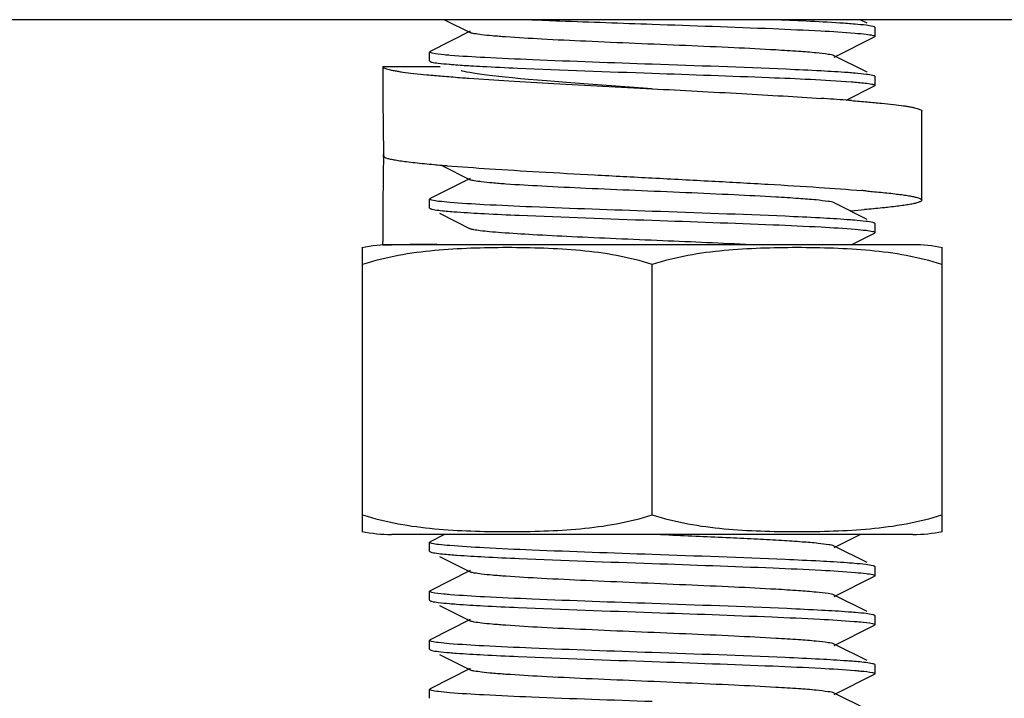
# Model space of a CAD drawing. Units: millimetres. Extents: x 14461 to 18332, y 9121 to 14477.
# Drawn here: x 15321 to 15343, y 12475 to 12490 of the extents above; entities that cross this region are included whole.
import ezdxf

# ---------------------------------------------------------------- set-up
doc = ezdxf.new("R2010")
doc.units = ezdxf.units.MM

msp = doc.modelspace()

# ---------------------------------------------------------------- linework, layer by layer
at = {"color": 7, "linetype": 'Continuous'}
for p, q in [((15364.521, 12490.167), (15306.521, 12490.167)), ((15330.857, 12490.167), (15331.435, 12489.877)), ((15340.344, 12490.087), (15340.184, 12490.167)), ((15331.435, 12489.907), (15330.533, 12489.454)), ((15340.521, 12489.992), (15340.508, 12490.004)), ((15340.521, 12489.792), (15340.521, 12489.992)), ((15339.606, 12489.327), (15340.508, 12489.78)), ((15340.521, 12489.792), (15340.508, 12489.78)), ((15330.521, 12489.442), (15330.533, 12489.454)), ((15330.521, 12489.242), (15330.521, 12489.442)), ((15330.521, 12489.242), (15330.533, 12489.23)), ((15340.344, 12488.987), (15339.606, 12489.357)), ((15329.471, 12489.117), (15330.758, 12489.117)), ((15331.199, 12488.87), (15331.256, 12488.866)), ((15340.521, 12488.892), (15340.508, 12488.904)), ((15340.521, 12488.692), (15340.521, 12488.892)), ((15334.083, 12488.72), (15333.597, 12488.756)), ((15334.602, 12488.682), (15334.083, 12488.72)), ((15335.521, 12488.617), (15334.602, 12488.682)), ((15339.874, 12488.361), (15340.508, 12488.68)), ((15340.521, 12488.692), (15340.508, 12488.68)), ((15341.571, 12486.117), (15341.571, 12488.117)), ((15329.49, 12487.09), (15329.491, 12487.144)), ((15329.491, 12487.144), (15329.493, 12487.09)), ((15330.784, 12486.904), (15331.435, 12486.577)), ((15331.435, 12486.607), (15330.533, 12486.154)), ((15330.521, 12486.142), (15330.533, 12486.154)), ((15330.521, 12485.942), (15330.521, 12486.142)), ((15330.521, 12485.942), (15330.533, 12485.93)), ((15340.344, 12485.687), (15339.606, 12486.057)), ((15330.743, 12485.825), (15331.435, 12485.477)), ((15339.981, 12485.881), (15339.96, 12485.88)), ((15340.521, 12485.592), (15340.508, 12485.604)), ((15340.521, 12485.392), (15340.521, 12485.592)), ((15339.984, 12485.117), (15340.508, 12485.38)), ((15340.521, 12485.392), (15340.508, 12485.38)), ((15329.021, 12479.061), (15329.021, 12485.053)), ((15329.471, 12485.117), (15329.471, 12485.192)), ((15330.688, 12485.132), (15329.471, 12485.117)), ((15329.471, 12485.117), (15329.671, 12485.117)), ((15341.371, 12485.117), (15329.671, 12485.117)), ((15342.021, 12485.053), (15342.021, 12479.061)), ((15335.521, 12479.061), (15335.521, 12484.673)), ((15329.021, 12478.681), (15329.021, 12479.061)), ((15342.021, 12479.061), (15342.021, 12478.681)), ((15341.371, 12478.617), (15329.671, 12478.617)), ((15330.521, 12478.442), (15330.533, 12478.454)), ((15330.521, 12478.242), (15330.521, 12478.442)), ((15330.857, 12478.617), (15330.533, 12478.454)), ((15335.895, 12478.601), (15335.521, 12478.617)), ((15339.606, 12478.327), (15340.184, 12478.617)), ((15330.521, 12478.242), (15330.533, 12478.23)), ((15340.344, 12477.987), (15339.606, 12478.357)), ((15330.743, 12478.125), (15331.435, 12477.777)), ((15331.435, 12477.807), (15330.533, 12477.354)), ((15340.521, 12477.892), (15340.508, 12477.904)), ((15340.521, 12477.692), (15340.521, 12477.892)), ((15339.606, 12477.227), (15340.508, 12477.68)), ((15340.521, 12477.692), (15340.508, 12477.68)), ((15330.521, 12477.342), (15330.533, 12477.354)), ((15330.521, 12477.142), (15330.521, 12477.342)), ((15330.521, 12477.142), (15330.533, 12477.13)), ((15340.344, 12476.887), (15339.606, 12477.257)), ((15330.743, 12477.025), (15331.435, 12476.677)), ((15331.435, 12476.707), (15330.533, 12476.254)), ((15340.521, 12476.792), (15340.508, 12476.804)), ((15340.521, 12476.592), (15340.521, 12476.792)), ((15339.606, 12476.127), (15340.508, 12476.58)), ((15340.521, 12476.592), (15340.508, 12476.58)), ((15330.521, 12476.242), (15330.533, 12476.254)), ((15330.521, 12476.042), (15330.521, 12476.242)), ((15330.521, 12476.042), (15330.533, 12476.03)), ((15340.344, 12475.787), (15339.606, 12476.157)), ((15330.743, 12475.925), (15331.435, 12475.577)), ((15331.435, 12475.607), (15330.533, 12475.154)), ((15340.521, 12475.692), (15340.508, 12475.704)), ((15340.521, 12475.492), (15340.521, 12475.692)), ((15339.606, 12475.027), (15340.508, 12475.48)), ((15340.521, 12475.492), (15340.508, 12475.48)), ((15330.521, 12475.142), (15330.533, 12475.154)), ((15330.521, 12474.942), (15330.521, 12475.142)), ((15340.344, 12474.687), (15339.606, 12475.057))]:
    msp.add_line(p, q, dxfattribs=at)
at = {"color": 40, "linetype": 'Continuous'}
msp.add_line((15341.371, 12478.617), (15329.671, 12478.617), dxfattribs=at)
at = {"color": 7, "linetype": 'Continuous'}
for points in [[(15331.305, 12489.003), (15331.265, 12489.013), (15331.238, 12489.02), (15331.235, 12489.021)], [(15333.597, 12488.756), (15333.15, 12488.792), (15332.943, 12488.809), (15332.746, 12488.827), (15332.56, 12488.843), (15332.386, 12488.86), (15332.224, 12488.876), (15332.074, 12488.892), (15331.935, 12488.908), (15331.809, 12488.923), (15331.694, 12488.938), (15331.592, 12488.952), (15331.502, 12488.966), (15331.424, 12488.979), (15331.358, 12488.992), (15331.305, 12489.003)]]:
    msp.add_lwpolyline(points, dxfattribs=at)
for centre, radius, start, end in [((15422.393, 12489.115), 92.922, 179.99903, 181.2154), ((15333.881, 12529.503), 40.443, 266.5419, 266.9229), ((15335.843, 12550.749), 62.053, 265.76086, 265.896), ((15334.491, 12416.794), 71.77, 85.69597, 86.14898), ((15335.999, 12437.184), 51.324, 85.5365, 85.6671), ((15422.414, 12485.193), 92.944, 178.83062, 180.00087), ((15333.454, 12518.539), 31.749, 264.888, 265.1703), ((15333.987, 12524.804), 38.036, 265.1648, 265.3675), ((15337.272, 12451.027), 35.43, 85.0578, 85.226), ((15336.89, 12525.748), 39.986, 274.4326, 274.8685), ((15329.671, 12481.806), 3.311, 90, 101.5906), ((15341.371, 12481.806), 3.311, 78.4094, 90), ((15329.671, 12481.928), 3.311, 258.4088, 270), ((15341.371, 12481.928), 3.311, 270, 281.5912)]:
    msp.add_arc(centre, radius, start, end, dxfattribs=at)
for points, knots in [([(15332.818, 12490.167), (15333.026, 12490.158), (15333.927, 12490.123), (15334.828, 12490.091), (15335.521, 12490.067)], [0, 0, 0, 0, 0.231592, 1, 1, 1, 1]), ([(15340.073, 12490.067), (15339.959, 12490.076), (15339.343, 12490.119), (15338.726, 12490.146), (15338.224, 12490.167)], [0, 0, 0, 0, 0.185237, 1, 1, 1, 1]), ([(15335.521, 12490.067), (15336.423, 12490.035), (15337.685, 12489.992), (15339.202, 12489.924), (15339.817, 12489.888), (15340.073, 12489.867)], [0, 0, 0, 0, 0.594542, 0.830992, 1, 1, 1, 1]), ([(15340.472, 12490.016), (15340.422, 12490.029), (15340.289, 12490.046), (15340.156, 12490.06), (15340.073, 12490.067)], [0, 0, 0, 0, 0.37911, 1, 1, 1, 1]), ([(15340.508, 12490.004), (15340.506, 12490.005), (15340.494, 12490.01), (15340.482, 12490.014), (15340.472, 12490.016)], [0, 0, 0, 0, 0.194284, 1, 1, 1, 1]), ([(15339.606, 12489.357), (15339.564, 12489.378), (15339.425, 12489.395), (15339.16, 12489.429), (15338.766, 12489.458), (15338.152, 12489.497), (15337.309, 12489.539), (15336.258, 12489.586), (15335.15, 12489.633), (15334.071, 12489.679), (15333.103, 12489.726), (15332.401, 12489.766), (15331.952, 12489.801), (15331.713, 12489.824), (15331.549, 12489.848), (15331.463, 12489.863), (15331.435, 12489.877)], [0, 0, 0, 0, 0.01692, 0.050166, 0.09879, 0.161156, 0.275705, 0.407511, 0.546436, 0.681783, 0.80314, 0.90119, 0.939053, 0.968442, 0.988848, 1, 1, 1, 1]), ([(15340.073, 12489.867), (15340.157, 12489.859), (15340.291, 12489.846), (15340.425, 12489.828), (15340.474, 12489.816)], [0, 0, 0, 0, 0.623017, 1, 1, 1, 1]), ([(15340.474, 12489.816), (15340.486, 12489.813), (15340.501, 12489.809), (15340.521, 12489.797), (15340.521, 12489.792)], [0, 0, 0, 0, 0.689456, 1, 1, 1, 1]), ([(15330.578, 12489.415), (15330.564, 12489.419), (15330.545, 12489.423), (15330.521, 12489.435), (15330.521, 12489.442)], [0, 0, 0, 0, 0.696346, 1, 1, 1, 1]), ([(15330.988, 12489.366), (15330.942, 12489.369), (15330.805, 12489.382), (15330.667, 12489.395), (15330.578, 12489.415)], [0, 0, 0, 0, 0.336135, 1, 1, 1, 1]), ([(15335.521, 12489.167), (15334.625, 12489.198), (15333.371, 12489.241), (15331.86, 12489.309), (15331.245, 12489.344), (15330.988, 12489.366)], [0, 0, 0, 0, 0.592735, 0.82946, 1, 1, 1, 1]), ([(15329.471, 12489.117), (15329.471, 12489.111), (15329.476, 12489.102), (15329.487, 12489.093), (15329.506, 12489.082), (15329.538, 12489.069), (15329.588, 12489.054), (15329.651, 12489.038), (15329.729, 12489.023), (15329.819, 12489.008), (15329.967, 12488.986), (15330.183, 12488.96), (15330.48, 12488.93), (15330.824, 12488.899), (15331.069, 12488.88), (15331.199, 12488.87)], [0, 0, 0, 0, 0.009637, 0.016311, 0.024607, 0.04654, 0.07596, 0.113009, 0.157702, 0.209992, 0.269792, 0.411428, 0.581406, 0.778197, 1, 1, 1, 1]), ([(15330.533, 12489.23), (15330.541, 12489.226), (15330.553, 12489.222), (15330.565, 12489.218), (15330.569, 12489.217)], [0, 0, 0, 0, 0.693642, 1, 1, 1, 1]), ([(15330.569, 12489.217), (15330.618, 12489.205), (15330.748, 12489.188), (15330.879, 12489.175), (15330.96, 12489.168)], [0, 0, 0, 0, 0.379556, 1, 1, 1, 1]), ([(15330.96, 12489.168), (15330.995, 12489.165), (15331.156, 12489.152), (15331.316, 12489.142), (15331.442, 12489.134)], [0, 0, 0, 0, 0.218012, 1, 1, 1, 1]), ([(15331.71, 12489.119), (15331.972, 12489.104), (15333.242, 12489.045), (15334.512, 12489.002), (15335.521, 12488.967)], [0, 0, 0, 0, 0.206108, 1, 1, 1, 1]), ([(15339.309, 12489.016), (15339.048, 12489.03), (15337.785, 12489.089), (15336.522, 12489.132), (15335.521, 12489.167)], [0, 0, 0, 0, 0.206851, 1, 1, 1, 1]), ([(15340.073, 12488.967), (15340.02, 12488.971), (15339.766, 12488.991), (15339.511, 12489.006), (15339.309, 12489.016)], [0, 0, 0, 0, 0.207754, 1, 1, 1, 1]), ([(15331.402, 12488.855), (15331.701, 12488.834), (15332.336, 12488.792), (15333.709, 12488.712), (15334.783, 12488.656), (15335.521, 12488.617)], [0, 0, 0, 0, 0.217841, 0.462914, 1, 1, 1, 1]), ([(15335.521, 12488.967), (15336.396, 12488.936), (15337.887, 12488.882), (15339.378, 12488.821), (15339.991, 12488.773)], [0, 0, 0, 0, 0.587472, 1, 1, 1, 1]), ([(15340.474, 12488.916), (15340.425, 12488.928), (15340.291, 12488.946), (15340.157, 12488.959), (15340.073, 12488.967)], [0, 0, 0, 0, 0.376983, 1, 1, 1, 1]), ([(15335.521, 12488.617), (15336.19, 12488.582), (15337.171, 12488.53), (15338.434, 12488.458), (15339.028, 12488.421), (15339.311, 12488.402)], [0, 0, 0, 0, 0.529984, 0.776044, 1, 1, 1, 1]), ([(15339.991, 12488.773), (15340.042, 12488.769), (15340.195, 12488.756), (15340.348, 12488.742), (15340.448, 12488.722)], [0, 0, 0, 0, 0.332347, 1, 1, 1, 1]), ([(15340.472, 12488.716), (15340.485, 12488.713), (15340.5, 12488.709), (15340.52, 12488.698), (15340.521, 12488.692)], [0, 0, 0, 0, 0.688889, 1, 1, 1, 1]), ([(15339.993, 12488.352), (15340.112, 12488.343), (15340.336, 12488.325), (15340.651, 12488.296), (15340.922, 12488.267), (15341.119, 12488.242), (15341.253, 12488.221), (15341.336, 12488.207), (15341.406, 12488.192), (15341.464, 12488.178), (15341.509, 12488.163), (15341.539, 12488.151), (15341.556, 12488.14), (15341.566, 12488.131), (15341.571, 12488.123), (15341.571, 12488.117)], [0, 0, 0, 0, 0.222356, 0.419236, 0.589007, 0.730296, 0.789913, 0.842033, 0.886585, 0.923536, 0.952918, 0.974895, 0.983256, 0.990031, 1, 1, 1, 1]), ([(15329.493, 12487.09), (15329.499, 12487.086), (15329.515, 12487.078), (15329.557, 12487.062), (15329.626, 12487.044), (15329.73, 12487.023), (15329.86, 12487.002), (15330.016, 12486.98), (15330.274, 12486.95), (15330.48, 12486.93), (15330.625, 12486.917)], [0, 0, 0, 0, 0.020529, 0.046552, 0.115611, 0.207626, 0.32246, 0.459728, 0.61888, 1, 1, 1, 1]), ([(15330.915, 12486.892), (15331.231, 12486.867), (15331.921, 12486.818), (15333.023, 12486.751), (15334.242, 12486.684), (15335.088, 12486.64), (15335.521, 12486.617)], [0, 0, 0, 0, 0.206297, 0.449446, 0.718174, 1, 1, 1, 1]), ([(15335.521, 12486.617), (15335.966, 12486.594), (15336.834, 12486.548), (15338.082, 12486.479), (15339.204, 12486.411), (15339.903, 12486.361), (15340.221, 12486.334)], [0, 0, 0, 0, 0.283836, 0.553724, 0.79641, 1, 1, 1, 1]), ([(15339.606, 12486.057), (15339.564, 12486.078), (15339.425, 12486.095), (15339.16, 12486.129), (15338.766, 12486.158), (15338.152, 12486.197), (15337.309, 12486.239), (15336.258, 12486.286), (15335.15, 12486.333), (15334.071, 12486.379), (15333.103, 12486.426), (15332.401, 12486.466), (15331.952, 12486.501), (15331.713, 12486.524), (15331.549, 12486.548), (15331.463, 12486.563), (15331.436, 12486.577)], [0, 0, 0, 0, 0.016904, 0.050156, 0.098784, 0.161141, 0.2757, 0.407509, 0.54643, 0.681778, 0.803145, 0.901205, 0.939046, 0.968455, 0.988853, 1, 1, 1, 1]), ([(15330.572, 12486.117), (15330.559, 12486.12), (15330.542, 12486.124), (15330.521, 12486.136), (15330.521, 12486.142)], [0, 0, 0, 0, 0.692935, 1, 1, 1, 1]), ([(15340.325, 12486.325), (15340.371, 12486.321), (15340.541, 12486.306), (15340.711, 12486.29), (15340.835, 12486.276)], [0, 0, 0, 0, 0.272007, 1, 1, 1, 1]), ([(15340.835, 12486.276), (15340.892, 12486.27), (15340.998, 12486.257), (15341.146, 12486.238), (15341.256, 12486.221), (15341.333, 12486.207), (15341.395, 12486.195), (15341.458, 12486.18), (15341.512, 12486.163), (15341.543, 12486.148), (15341.561, 12486.137), (15341.571, 12486.125), (15341.571, 12486.117)], [0, 0, 0, 0, 0.223655, 0.419678, 0.587397, 0.660478, 0.726306, 0.836103, 0.916884, 0.946689, 0.969849, 1, 1, 1, 1]), ([(15330.533, 12485.93), (15330.535, 12485.928), (15330.55, 12485.922), (15330.565, 12485.918), (15330.577, 12485.916)], [0, 0, 0, 0, 0.188451, 1, 1, 1, 1]), ([(15330.976, 12486.067), (15330.892, 12486.074), (15330.757, 12486.087), (15330.622, 12486.104), (15330.572, 12486.117)], [0, 0, 0, 0, 0.61922, 1, 1, 1, 1]), ([(15335.521, 12485.867), (15334.621, 12485.898), (15333.362, 12485.941), (15331.847, 12486.009), (15331.232, 12486.045), (15330.976, 12486.067)], [0, 0, 0, 0, 0.593843, 0.83039, 1, 1, 1, 1]), ([(15340.803, 12485.955), (15340.763, 12485.951), (15340.59, 12485.933), (15340.417, 12485.917), (15340.284, 12485.906)], [0, 0, 0, 0, 0.228156, 1, 1, 1, 1]), ([(15341.571, 12486.117), (15341.571, 12486.11), (15341.56, 12486.097), (15341.542, 12486.086), (15341.509, 12486.071), (15341.453, 12486.054), (15341.387, 12486.038), (15341.322, 12486.026), (15341.242, 12486.012), (15341.127, 12485.994), (15340.972, 12485.974), (15340.862, 12485.962), (15340.803, 12485.955)], [0, 0, 0, 0, 0.029734, 0.052789, 0.082538, 0.163312, 0.273191, 0.339082, 0.412234, 0.580105, 0.776264, 1, 1, 1, 1]), ([(15330.577, 12485.916), (15330.599, 12485.91), (15330.734, 12485.887), (15330.87, 12485.875), (15330.984, 12485.866)], [0, 0, 0, 0, 0.162796, 1, 1, 1, 1]), ([(15330.984, 12485.866), (15331.037, 12485.862), (15331.293, 12485.842), (15331.549, 12485.827), (15331.752, 12485.816)], [0, 0, 0, 0, 0.208597, 1, 1, 1, 1]), ([(15331.752, 12485.816), (15332.012, 12485.803), (15333.268, 12485.744), (15334.525, 12485.702), (15335.521, 12485.667)], [0, 0, 0, 0, 0.20746, 1, 1, 1, 1]), ([(15339.285, 12485.718), (15339.025, 12485.732), (15337.77, 12485.79), (15336.515, 12485.832), (15335.521, 12485.867)], [0, 0, 0, 0, 0.207606, 1, 1, 1, 1]), ([(15340.057, 12485.668), (15340.003, 12485.672), (15339.746, 12485.692), (15339.489, 12485.707), (15339.285, 12485.718)], [0, 0, 0, 0, 0.208544, 1, 1, 1, 1]), ([(15337.739, 12485.117), (15337.078, 12485.15), (15336.067, 12485.194), (15334.725, 12485.251), (15333.751, 12485.294), (15332.894, 12485.337), (15332.279, 12485.375), (15331.887, 12485.407), (15331.679, 12485.428), (15331.536, 12485.45), (15331.46, 12485.465), (15331.436, 12485.477)], [0, 0, 0, 0, 0.314278, 0.480456, 0.638163, 0.777066, 0.888066, 0.930733, 0.963922, 0.987088, 1, 1, 1, 1]), ([(15335.521, 12485.667), (15336.425, 12485.635), (15337.689, 12485.592), (15339.208, 12485.524), (15339.823, 12485.488), (15340.078, 12485.466)], [0, 0, 0, 0, 0.595022, 0.831393, 1, 1, 1, 1]), ([(15340.47, 12485.617), (15340.419, 12485.629), (15340.281, 12485.647), (15340.143, 12485.661), (15340.057, 12485.668)], [0, 0, 0, 0, 0.37874, 1, 1, 1, 1]), ([(15340.508, 12485.604), (15340.506, 12485.605), (15340.494, 12485.611), (15340.481, 12485.614), (15340.47, 12485.617)], [0, 0, 0, 0, 0.193237, 1, 1, 1, 1]), ([(15340.078, 12485.466), (15340.16, 12485.459), (15340.291, 12485.446), (15340.422, 12485.429), (15340.471, 12485.417)], [0, 0, 0, 0, 0.619982, 1, 1, 1, 1]), ([(15340.471, 12485.417), (15340.484, 12485.413), (15340.5, 12485.409), (15340.521, 12485.398), (15340.521, 12485.392)], [0, 0, 0, 0, 0.691124, 1, 1, 1, 1]), ([(15335.521, 12484.673), (15335.26, 12484.76), (15334.725, 12484.891), (15333.909, 12484.996), (15333.09, 12485.044), (15332.271, 12485.057), (15331.451, 12485.044), (15330.633, 12484.996), (15329.817, 12484.891), (15329.282, 12484.76), (15329.021, 12484.673)], [0, 0, 0, 0, 0.125613, 0.250569, 0.375313, 0.5, 0.624687, 0.74943, 0.874385, 1, 1, 1, 1]), ([(15342.021, 12484.673), (15341.76, 12484.76), (15341.225, 12484.891), (15340.409, 12484.996), (15339.59, 12485.044), (15338.771, 12485.057), (15337.951, 12485.044), (15337.133, 12484.996), (15336.317, 12484.891), (15335.782, 12484.76), (15335.521, 12484.673)], [0, 0, 0, 0, 0.125615, 0.25057, 0.375313, 0.5, 0.624687, 0.74943, 0.874386, 1, 1, 1, 1]), ([(15329.021, 12479.061), (15329.282, 12478.974), (15329.817, 12478.842), (15330.633, 12478.738), (15331.451, 12478.69), (15332.271, 12478.677), (15333.09, 12478.69), (15333.909, 12478.738), (15334.725, 12478.842), (15335.26, 12478.974), (15335.521, 12479.061)], [0, 0, 0, 0, 0.125615, 0.25057, 0.375313, 0.5, 0.624687, 0.749431, 0.874386, 1, 1, 1, 1]), ([(15335.521, 12479.061), (15335.782, 12478.974), (15336.317, 12478.842), (15337.133, 12478.738), (15337.951, 12478.69), (15338.771, 12478.677), (15339.59, 12478.69), (15340.409, 12478.738), (15341.225, 12478.842), (15341.76, 12478.974), (15342.021, 12479.061)], [0, 0, 0, 0, 0.125613, 0.250569, 0.375313, 0.5, 0.624687, 0.74943, 0.874385, 1, 1, 1, 1]), ([(15330.572, 12478.417), (15330.559, 12478.42), (15330.542, 12478.424), (15330.521, 12478.436), (15330.521, 12478.442)], [0, 0, 0, 0, 0.692876, 1, 1, 1, 1]), ([(15330.975, 12478.367), (15330.892, 12478.374), (15330.757, 12478.387), (15330.622, 12478.404), (15330.572, 12478.417)], [0, 0, 0, 0, 0.619242, 1, 1, 1, 1]), ([(15339.606, 12478.357), (15339.568, 12478.376), (15339.443, 12478.393), (15339.205, 12478.424), (15338.852, 12478.451), (15338.4, 12478.482), (15337.86, 12478.511), (15337.015, 12478.553), (15336.353, 12478.581), (15335.895, 12478.601)], [0, 0, 0, 0, 0.03389, 0.099532, 0.195311, 0.31838, 0.465102, 0.631007, 1, 1, 1, 1]), ([(15330.533, 12478.23), (15330.535, 12478.228), (15330.55, 12478.222), (15330.565, 12478.218), (15330.577, 12478.216)], [0, 0, 0, 0, 0.188433, 1, 1, 1, 1]), ([(15330.577, 12478.216), (15330.599, 12478.21), (15330.734, 12478.187), (15330.87, 12478.175), (15330.984, 12478.166)], [0, 0, 0, 0, 0.162785, 1, 1, 1, 1]), ([(15335.521, 12478.167), (15334.62, 12478.198), (15333.362, 12478.241), (15331.847, 12478.309), (15331.232, 12478.345), (15330.975, 12478.367)], [0, 0, 0, 0, 0.593876, 0.830419, 1, 1, 1, 1]), ([(15330.984, 12478.166), (15331.037, 12478.162), (15331.293, 12478.142), (15331.549, 12478.127), (15331.752, 12478.116)], [0, 0, 0, 0, 0.20861, 1, 1, 1, 1]), ([(15331.752, 12478.116), (15332.013, 12478.102), (15333.268, 12478.044), (15334.525, 12478.002), (15335.521, 12477.967)], [0, 0, 0, 0, 0.20748, 1, 1, 1, 1]), ([(15339.286, 12478.018), (15339.026, 12478.031), (15337.771, 12478.09), (15336.515, 12478.132), (15335.521, 12478.167)], [0, 0, 0, 0, 0.20758, 1, 1, 1, 1]), ([(15335.521, 12477.967), (15336.425, 12477.935), (15337.69, 12477.892), (15339.209, 12477.824), (15339.824, 12477.788), (15340.08, 12477.766)], [0, 0, 0, 0, 0.595182, 0.831527, 1, 1, 1, 1]), ([(15340.057, 12477.968), (15340.004, 12477.972), (15339.747, 12477.992), (15339.49, 12478.007), (15339.286, 12478.018)], [0, 0, 0, 0, 0.208506, 1, 1, 1, 1]), ([(15340.47, 12477.917), (15340.419, 12477.929), (15340.281, 12477.947), (15340.143, 12477.961), (15340.057, 12477.968)], [0, 0, 0, 0, 0.378661, 1, 1, 1, 1]), ([(15339.606, 12477.257), (15339.564, 12477.278), (15339.425, 12477.295), (15339.16, 12477.329), (15338.766, 12477.358), (15338.152, 12477.397), (15337.309, 12477.439), (15336.258, 12477.486), (15335.15, 12477.533), (15334.071, 12477.579), (15333.103, 12477.626), (15332.401, 12477.666), (15331.952, 12477.701), (15331.713, 12477.724), (15331.549, 12477.748), (15331.463, 12477.763), (15331.436, 12477.777)], [0, 0, 0, 0, 0.0169, 0.050157, 0.098781, 0.161141, 0.275701, 0.407509, 0.54643, 0.68178, 0.803149, 0.901207, 0.939049, 0.968455, 0.988858, 1, 1, 1, 1]), ([(15340.08, 12477.766), (15340.161, 12477.759), (15340.292, 12477.746), (15340.423, 12477.729), (15340.472, 12477.716)], [0, 0, 0, 0, 0.62024, 1, 1, 1, 1]), ([(15340.508, 12477.904), (15340.506, 12477.905), (15340.494, 12477.911), (15340.481, 12477.914), (15340.47, 12477.917)], [0, 0, 0, 0, 0.193368, 1, 1, 1, 1]), ([(15340.472, 12477.716), (15340.484, 12477.713), (15340.5, 12477.709), (15340.521, 12477.698), (15340.521, 12477.692)], [0, 0, 0, 0, 0.690693, 1, 1, 1, 1]), ([(15330.577, 12477.316), (15330.563, 12477.319), (15330.545, 12477.323), (15330.521, 12477.335), (15330.521, 12477.342)], [0, 0, 0, 0, 0.695992, 1, 1, 1, 1]), ([(15330.984, 12477.266), (15330.938, 12477.27), (15330.802, 12477.283), (15330.666, 12477.295), (15330.577, 12477.316)], [0, 0, 0, 0, 0.336331, 1, 1, 1, 1]), ([(15330.567, 12477.118), (15330.616, 12477.105), (15330.75, 12477.088), (15330.884, 12477.074), (15330.967, 12477.067)], [0, 0, 0, 0, 0.376924, 1, 1, 1, 1]), ([(15335.521, 12477.067), (15334.623, 12477.098), (15333.368, 12477.141), (15331.856, 12477.209), (15331.241, 12477.245), (15330.984, 12477.266)], [0, 0, 0, 0, 0.593111, 0.829774, 1, 1, 1, 1]), ([(15330.967, 12477.067), (15331.02, 12477.063), (15331.274, 12477.043), (15331.529, 12477.028), (15331.731, 12477.017)], [0, 0, 0, 0, 0.207729, 1, 1, 1, 1]), ([(15331.731, 12477.017), (15331.992, 12477.003), (15333.255, 12476.945), (15334.518, 12476.902), (15335.521, 12476.867)], [0, 0, 0, 0, 0.206805, 1, 1, 1, 1]), ([(15339.329, 12476.915), (15339.067, 12476.929), (15337.798, 12476.989), (15336.528, 12477.032), (15335.521, 12477.067)], [0, 0, 0, 0, 0.206171, 1, 1, 1, 1]), ([(15335.521, 12476.867), (15336.417, 12476.836), (15337.671, 12476.793), (15339.181, 12476.725), (15339.796, 12476.69), (15340.053, 12476.668)], [0, 0, 0, 0, 0.592773, 0.829491, 1, 1, 1, 1]), ([(15340.08, 12476.866), (15340.028, 12476.87), (15339.778, 12476.89), (15339.527, 12476.905), (15339.329, 12476.915)], [0, 0, 0, 0, 0.207769, 1, 1, 1, 1]), ([(15340.472, 12476.816), (15340.423, 12476.829), (15340.292, 12476.846), (15340.161, 12476.859), (15340.08, 12476.866)], [0, 0, 0, 0, 0.37976, 1, 1, 1, 1]), ([(15339.606, 12476.157), (15339.564, 12476.178), (15339.425, 12476.195), (15339.16, 12476.229), (15338.766, 12476.258), (15338.152, 12476.297), (15337.309, 12476.339), (15336.258, 12476.386), (15335.15, 12476.433), (15334.071, 12476.479), (15333.103, 12476.526), (15332.401, 12476.566), (15331.952, 12476.601), (15331.713, 12476.624), (15331.549, 12476.648), (15331.463, 12476.663), (15331.436, 12476.677)], [0, 0, 0, 0, 0.016894, 0.05016, 0.098775, 0.161146, 0.275703, 0.407509, 0.546431, 0.681785, 0.803154, 0.901208, 0.939056, 0.968453, 0.988867, 1, 1, 1, 1]), ([(15340.053, 12476.668), (15340.1, 12476.664), (15340.236, 12476.651), (15340.374, 12476.639), (15340.463, 12476.618)], [0, 0, 0, 0, 0.336215, 1, 1, 1, 1]), ([(15340.508, 12476.804), (15340.506, 12476.805), (15340.494, 12476.81), (15340.482, 12476.814), (15340.472, 12476.816)], [0, 0, 0, 0, 0.194361, 1, 1, 1, 1]), ([(15340.463, 12476.618), (15340.478, 12476.615), (15340.496, 12476.611), (15340.52, 12476.599), (15340.52, 12476.592)], [0, 0, 0, 0, 0.696255, 1, 1, 1, 1]), ([(15330.567, 12476.218), (15330.555, 12476.221), (15330.54, 12476.225), (15330.521, 12476.236), (15330.521, 12476.242)], [0, 0, 0, 0, 0.689287, 1, 1, 1, 1]), ([(15330.967, 12476.167), (15330.884, 12476.174), (15330.75, 12476.188), (15330.616, 12476.205), (15330.567, 12476.218)], [0, 0, 0, 0, 0.623076, 1, 1, 1, 1]), ([(15330.533, 12476.03), (15330.535, 12476.029), (15330.547, 12476.023), (15330.56, 12476.02), (15330.57, 12476.017)], [0, 0, 0, 0, 0.194228, 1, 1, 1, 1]), ([(15330.57, 12476.017), (15330.619, 12476.005), (15330.752, 12475.987), (15330.886, 12475.974), (15330.969, 12475.967)], [0, 0, 0, 0, 0.379149, 1, 1, 1, 1]), ([(15335.521, 12475.967), (15334.618, 12475.999), (15333.356, 12476.042), (15331.838, 12476.11), (15331.223, 12476.146), (15330.967, 12476.167)], [0, 0, 0, 0, 0.59461, 0.831051, 1, 1, 1, 1]), ([(15330.969, 12475.967), (15331.022, 12475.963), (15331.275, 12475.943), (15331.529, 12475.928), (15331.731, 12475.918)], [0, 0, 0, 0, 0.207906, 1, 1, 1, 1]), ([(15331.731, 12475.918), (15331.992, 12475.904), (15333.255, 12475.845), (15334.518, 12475.802), (15335.521, 12475.767)], [0, 0, 0, 0, 0.206743, 1, 1, 1, 1]), ([(15339.285, 12475.818), (15339.025, 12475.832), (15337.77, 12475.89), (15336.515, 12475.932), (15335.521, 12475.967)], [0, 0, 0, 0, 0.207597, 1, 1, 1, 1]), ([(15335.521, 12475.767), (15336.422, 12475.735), (15337.683, 12475.692), (15339.199, 12475.624), (15339.814, 12475.588), (15340.07, 12475.567)], [0, 0, 0, 0, 0.594328, 0.830787, 1, 1, 1, 1]), ([(15340.053, 12475.768), (15340, 12475.773), (15339.744, 12475.792), (15339.488, 12475.807), (15339.285, 12475.818)], [0, 0, 0, 0, 0.208843, 1, 1, 1, 1]), ([(15340.463, 12475.718), (15340.441, 12475.724), (15340.306, 12475.747), (15340.168, 12475.759), (15340.053, 12475.768)], [0, 0, 0, 0, 0.16288, 1, 1, 1, 1]), ([(15339.606, 12475.057), (15339.564, 12475.077), (15339.425, 12475.095), (15339.16, 12475.129), (15338.766, 12475.158), (15338.152, 12475.197), (15337.309, 12475.239), (15336.258, 12475.286), (15335.15, 12475.333), (15334.071, 12475.379), (15333.103, 12475.426), (15332.401, 12475.466), (15331.952, 12475.501), (15331.713, 12475.524), (15331.549, 12475.548), (15331.463, 12475.563), (15331.436, 12475.577)], [0, 0, 0, 0, 0.016894, 0.050159, 0.098772, 0.16115, 0.275704, 0.40751, 0.546434, 0.681788, 0.803154, 0.901203, 0.939062, 0.968448, 0.988869, 1, 1, 1, 1]), ([(15340.07, 12475.567), (15340.115, 12475.563), (15340.247, 12475.55), (15340.381, 12475.538), (15340.467, 12475.518)], [0, 0, 0, 0, 0.337105, 1, 1, 1, 1]), ([(15340.508, 12475.704), (15340.506, 12475.705), (15340.491, 12475.712), (15340.476, 12475.716), (15340.463, 12475.718)], [0, 0, 0, 0, 0.18799, 1, 1, 1, 1]), ([(15340.467, 12475.518), (15340.48, 12475.514), (15340.498, 12475.51), (15340.52, 12475.498), (15340.52, 12475.492)], [0, 0, 0, 0, 0.694785, 1, 1, 1, 1]), ([(15330.57, 12475.117), (15330.557, 12475.12), (15330.541, 12475.124), (15330.521, 12475.136), (15330.521, 12475.142)], [0, 0, 0, 0, 0.69089, 1, 1, 1, 1]), ([(15330.969, 12475.067), (15330.886, 12475.074), (15330.752, 12475.087), (15330.619, 12475.105), (15330.57, 12475.117)], [0, 0, 0, 0, 0.620851, 1, 1, 1, 1]), ([(15335.521, 12474.867), (15334.618, 12474.899), (15333.357, 12474.941), (15331.84, 12475.01), (15331.225, 12475.046), (15330.969, 12475.067)], [0, 0, 0, 0, 0.594515, 0.830934, 1, 1, 1, 1])]:
    msp.add_open_spline(points, degree=3, knots=knots, dxfattribs=at)
for points in [[(15340.508, 12488.904), (15340.498, 12488.91), (15340.486, 12488.913), (15340.474, 12488.916)], [(15340.448, 12488.722), (15340.456, 12488.72), (15340.464, 12488.718), (15340.472, 12488.716)], [(15330.533, 12477.13), (15330.544, 12477.124), (15330.555, 12477.121), (15330.567, 12477.118)]]:
    msp.add_open_spline(points, degree=3, dxfattribs=at)

doc.saveas('drawing.dxf')
